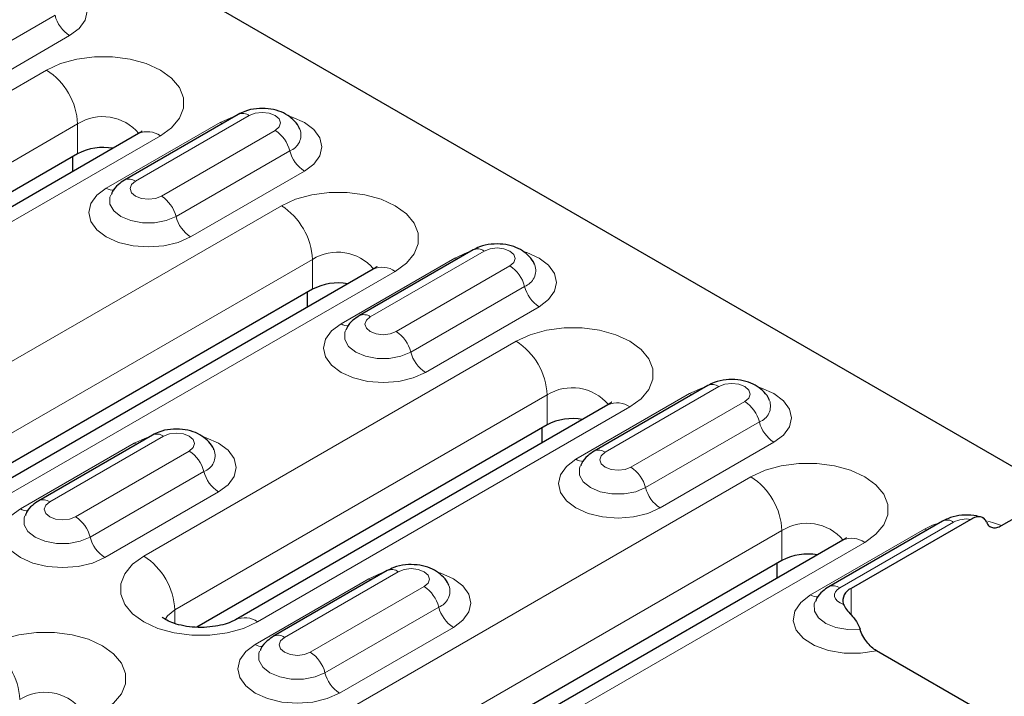
# Model space of a CAD drawing. Units: millimetres. Extents: x 0 to 420, y 0 to 297.
# Drawn here: x 304 to 326, y 145 to 160 of the extents above; entities that cross this region are included whole.
import ezdxf

# ---------------------------------------------------------------- set-up
doc = ezdxf.new("R2010")
doc.units = ezdxf.units.MM

msp = doc.modelspace()

# ---------------------------------------------------------------- linework, layer by layer
at = {"color": 7, "linetype": 'Continuous', "lineweight": 25}
for p, q in [((327.6799, 149.4277), (271.7007, 181.7359)), ((308.9981, 158.0501), (306.4054, 156.5538)), ((306.7211, 157.6121), (298.2358, 152.7148)), ((305.3354, 157.1537), (297.3494, 152.5447)), ((305.2175, 157.0857), (305.2175, 156.7443)), ((314.3485, 154.9622), (311.7558, 153.4658)), ((312.0716, 154.5241), (301.465, 148.4025)), ((310.6858, 154.0657), (300.5785, 148.2324)), ((310.568, 153.9977), (310.568, 153.6563)), ((319.699, 151.8742), (317.1062, 150.3778)), ((317.422, 151.4361), (308.9367, 146.5389)), ((316.0362, 150.9777), (308.0503, 146.3687)), ((315.9184, 150.9097), (315.9184, 150.5683)), ((307.0418, 150.7451), (304.449, 149.2487)), ((326.3898, 148.6831), (327.6799, 149.4277)), ((325.0494, 148.7862), (322.4567, 147.2898)), ((325.6924, 148.8251), (322.9659, 147.2515)), ((322.7724, 148.3481), (312.1658, 142.2266)), ((321.3867, 147.8898), (311.2794, 142.0564)), ((312.3922, 147.6571), (309.7995, 146.1607)), ((321.2688, 147.8217), (321.2688, 147.4803)), ((327.1042, 143.7745), (323.5416, 145.8306))]:
    msp.add_line(p, q, dxfattribs=at)
at = {"color": 8, "linetype": 'Continuous', "lineweight": 18}
for p, q in [((302.2274, 158.8123), (304.8202, 160.3087)), ((305.1535, 159.8441), (302.5608, 158.3477)), ((296.143, 154.1617), (304.6283, 159.059)), ((309.248, 158.0254), (306.6553, 156.529)), ((305.3354, 157.8342), (296.8501, 152.937)), ((305.3354, 157.1537), (305.3354, 157.8342)), ((305.9886, 156.3694), (308.5814, 157.8657)), ((308.5814, 157.8657), (308.6339, 157.84)), ((307.221, 157.5626), (298.7357, 152.6654)), ((307.2446, 156.1889), (309.8373, 157.6853)), ((307.5779, 155.7244), (310.1706, 157.2207)), ((310.5039, 156.7561), (307.9112, 155.2598)), ((299.3721, 149.8495), (309.9787, 155.971)), ((314.5985, 154.9374), (312.0057, 153.4411)), ((310.6858, 154.7463), (300.0792, 148.6247)), ((310.6858, 154.0657), (310.6858, 154.7463)), ((311.3391, 153.2814), (313.9318, 154.7778)), ((313.9318, 154.7778), (313.9843, 154.752)), ((312.5714, 154.4746), (301.9648, 148.3531)), ((312.595, 153.101), (315.1877, 154.5973)), ((312.9283, 152.6364), (315.5211, 154.1328)), ((315.8544, 153.6682), (313.2617, 152.1718)), ((306.8439, 147.9858), (315.3291, 152.883)), ((316.6895, 150.1934), (319.2822, 151.6898)), ((319.9489, 151.8495), (317.3562, 150.3531)), ((319.2822, 151.6898), (319.3348, 151.664)), ((316.0362, 151.6583), (307.551, 146.761)), ((316.0362, 150.9777), (316.0362, 151.6583)), ((317.9454, 150.013), (320.5382, 151.5094)), ((317.9219, 151.3866), (309.4366, 146.4894)), ((318.2788, 149.5484), (320.8715, 151.0448)), ((307.2917, 150.7204), (304.699, 149.224)), ((321.2048, 150.5802), (318.6121, 149.0838)), ((304.0323, 149.0643), (306.625, 150.5607)), ((305.2882, 148.8839), (307.8809, 150.3803)), ((306.625, 150.5607), (306.6776, 150.5349)), ((305.6216, 148.4193), (308.2143, 149.9157)), ((310.073, 143.6735), (320.6796, 149.795)), ((308.5476, 149.4511), (305.9549, 147.9547)), ((321.3867, 148.5703), (310.7801, 142.4487)), ((321.3867, 147.8898), (321.3867, 148.5703)), ((322.04, 147.1054), (324.6327, 148.6018)), ((325.2993, 148.7615), (322.7066, 147.2651)), ((324.6327, 148.6018), (324.6852, 148.576)), ((323.2723, 148.2987), (312.6657, 142.1771)), ((309.3827, 145.9763), (311.9755, 147.4727)), ((312.6421, 147.6324), (310.0494, 146.136)), ((311.9755, 147.4727), (312.028, 147.4469)), ((310.6387, 145.7959), (313.2314, 147.2923)), ((322.9659, 146.6498), (322.9659, 147.2515)), ((307.551, 146.4533), (307.551, 146.761)), ((310.972, 145.3313), (313.5647, 146.8277)), ((313.8981, 146.3631), (311.3053, 144.8667))]:
    msp.add_line(p, q, dxfattribs=at)
at = {"color": 8, "linetype": 'Continuous', "lineweight": 18, "flags": 128}
for points in [[(304.808, 161.0984), (304.8719, 161.0784), (305.1535, 160.9537), (305.3695, 160.7912), (305.5054, 160.602), (305.5517, 160.3989), (305.5054, 160.1959), (305.3695, 160.0066), (305.1535, 159.8441)], [(304.6283, 159.059), (304.9492, 159.2067), (305.3191, 159.3095), (305.7194, 159.3622), (306.1299, 159.3622), (306.5301, 159.3095), (306.9, 159.2067), (307.221, 159.059), (307.4769, 158.8737), (307.6551, 158.6603), (307.7464, 158.4293), (307.7464, 158.1923), (307.6551, 157.9613), (307.4769, 157.7479), (307.221, 157.5626)], [(308.5814, 157.8657), (308.8629, 157.9904), (308.9318, 158.0119)], [(309.8373, 157.6853), (309.9276, 157.7633), (309.9593, 157.8554), (309.9276, 157.9474), (309.8373, 158.0254), (309.7021, 158.0775), (309.5427, 158.0958), (309.3832, 158.0775), (309.248, 158.0254)], [(310.1584, 158.0104), (310.2224, 157.9904), (310.5039, 157.8657), (310.72, 157.7033), (310.8558, 157.514), (310.9021, 157.3109), (310.8558, 157.1079), (310.72, 156.9186), (310.5039, 156.7561)], [(306.6553, 156.529), (306.565, 156.451), (306.5333, 156.359), (306.565, 156.267), (306.6553, 156.1889), (306.7905, 156.1368), (306.9499, 156.1185), (307.1094, 156.1368), (307.2446, 156.1889)], [(307.9112, 155.2598), (307.6297, 155.1351), (307.3018, 155.0567), (306.9499, 155.0299), (306.5981, 155.0567), (306.2702, 155.1351), (305.9886, 155.2598), (305.7726, 155.4223), (305.6368, 155.6115), (305.5905, 155.8146), (305.6368, 156.0176), (305.7726, 156.2069), (305.9886, 156.3694)], [(306.0894, 156.2135), (306.0728, 156.167), (306.0728, 156.0066), (306.1586, 155.8541), (306.322, 155.7244), (306.5468, 155.6301), (306.811, 155.5805), (307.0889, 155.5805), (307.3531, 155.6301), (307.5779, 155.7244)], [(309.9787, 155.971), (310.2997, 156.1187), (310.6696, 156.2215), (311.0698, 156.2743), (311.4803, 156.2743), (311.8806, 156.2215), (312.2505, 156.1187), (312.5714, 155.971), (312.8274, 155.7858), (313.0055, 155.5723), (313.0969, 155.3413), (313.0969, 155.1043), (313.0055, 154.8733), (312.8274, 154.6599), (312.5714, 154.4746)], [(313.9318, 154.7778), (314.2134, 154.9025), (314.2823, 154.9239)], [(315.1877, 154.5973), (315.278, 154.6754), (315.3098, 154.7674), (315.278, 154.8594), (315.1877, 154.9374), (315.0525, 154.9896), (314.8931, 155.0079), (314.7336, 154.9896), (314.5985, 154.9374)], [(315.5089, 154.9225), (315.5728, 154.9025), (315.8544, 154.7778), (316.0704, 154.6153), (316.2062, 154.426), (316.2526, 154.223), (316.2062, 154.0199), (316.0704, 153.8307), (315.8544, 153.6682)], [(313.2617, 152.1718), (312.9801, 152.0471), (312.6522, 151.9687), (312.3004, 151.942), (311.9485, 151.9687), (311.6206, 152.0471), (311.3391, 152.1718), (311.123, 152.3343), (310.9872, 152.5235), (310.9409, 152.7266), (310.9872, 152.9297), (311.123, 153.1189), (311.3391, 153.2814)], [(312.0057, 153.4411), (311.9154, 153.363), (311.8837, 153.271), (311.9154, 153.179), (312.0057, 153.101), (312.1409, 153.0488), (312.3004, 153.0305), (312.4598, 153.0488), (312.595, 153.101)], [(311.4399, 153.1256), (311.4232, 153.079), (311.4232, 152.9186), (311.5091, 152.7661), (311.6724, 152.6364), (311.8972, 152.5421), (312.1614, 152.4926), (312.4393, 152.4926), (312.7035, 152.5421), (312.9283, 152.6364)], [(315.3291, 152.883), (315.6501, 153.0308), (316.02, 153.1336), (316.4202, 153.1863), (316.8308, 153.1863), (317.231, 153.1336), (317.6009, 153.0308), (317.9219, 152.883), (318.1778, 152.6978), (318.356, 152.4843), (318.4473, 152.2533), (318.4473, 152.0164), (318.356, 151.7854), (318.1778, 151.5719), (317.9219, 151.3866)], [(320.5382, 151.5094), (320.6285, 151.5874), (320.6602, 151.6794), (320.6285, 151.7714), (320.5382, 151.8495), (320.403, 151.9016), (320.2435, 151.9199), (320.0841, 151.9016), (319.9489, 151.8495)], [(319.2822, 151.6898), (319.5638, 151.8145), (319.6327, 151.8359)], [(320.8593, 151.8345), (320.9233, 151.8145), (321.2048, 151.6898), (321.4209, 151.5273), (321.5567, 151.3381), (321.603, 151.135), (321.5567, 150.9319), (321.4209, 150.7427), (321.2048, 150.5802)], [(307.8809, 150.3803), (307.9713, 150.4583), (308.003, 150.5503), (307.9713, 150.6423), (307.8809, 150.7204), (307.7458, 150.7725), (307.5863, 150.7908), (307.4269, 150.7725), (307.2917, 150.7204)], [(306.625, 150.5607), (306.9066, 150.6854), (306.9755, 150.7068)], [(308.2021, 150.7054), (308.2661, 150.6854), (308.5476, 150.5607), (308.7637, 150.3982), (308.8995, 150.209), (308.9458, 150.0059), (308.8995, 149.8028), (308.7637, 149.6136), (308.5476, 149.4511)], [(317.3562, 150.3531), (317.2659, 150.2751), (317.2341, 150.183), (317.2659, 150.091), (317.3562, 150.013), (317.4914, 149.9609), (317.6508, 149.9426), (317.8103, 149.9609), (317.9454, 150.013)], [(318.6121, 149.0838), (318.3305, 148.9591), (318.0027, 148.8807), (317.6508, 148.854), (317.299, 148.8807), (316.9711, 148.9591), (316.6895, 149.0838), (316.4735, 149.2463), (316.3377, 149.4355), (316.2913, 149.6386), (316.3377, 149.8417), (316.4735, 150.0309), (316.6895, 150.1934)], [(316.7903, 150.0376), (316.7737, 149.991), (316.7737, 149.8306), (316.8595, 149.6781), (317.0228, 149.5484), (317.2476, 149.4541), (317.5119, 149.4046), (317.7897, 149.4046), (318.054, 149.4541), (318.2788, 149.5484)], [(320.6796, 149.795), (321.0006, 149.9428), (321.3704, 150.0456), (321.7707, 150.0983), (322.1812, 150.0983), (322.5815, 150.0456), (322.9513, 149.9428), (323.2723, 149.795), (323.5283, 149.6098), (323.7064, 149.3963), (323.7978, 149.1653), (323.7978, 148.9284), (323.7064, 148.6974), (323.5283, 148.4839), (323.2723, 148.2987)], [(304.699, 149.224), (304.6086, 149.146), (304.5769, 149.0539), (304.6086, 148.9619), (304.699, 148.8839), (304.8341, 148.8318), (304.9936, 148.8135), (305.153, 148.8318), (305.2882, 148.8839)], [(305.9549, 147.9547), (305.6733, 147.83), (305.3455, 147.7516), (304.9936, 147.7249), (304.6417, 147.7516), (304.3139, 147.83), (304.0323, 147.9547), (303.8163, 148.1172), (303.6804, 148.3064), (303.6341, 148.5095), (303.6804, 148.7126), (303.8163, 148.9018), (304.0323, 149.0643)], [(304.1331, 148.9085), (304.1165, 148.8619), (304.1165, 148.7015), (304.2023, 148.549), (304.3656, 148.4193), (304.5904, 148.325), (304.8547, 148.2755), (305.1325, 148.2755), (305.3968, 148.325), (305.6216, 148.4193)], [(326.0762, 148.7806), (326.1841, 148.7538), (326.3898, 148.6831)], [(324.6327, 148.6018), (324.8162, 148.6905), (324.9831, 148.748)], [(309.4366, 146.4894), (309.1156, 146.3417), (308.7457, 146.2389), (308.3455, 146.1861), (307.935, 146.1861), (307.5347, 146.2389), (307.1648, 146.3417), (306.8439, 146.4894), (306.5879, 146.6747), (306.4098, 146.8881), (306.3184, 147.1191), (306.3184, 147.3561), (306.4098, 147.5871), (306.5879, 147.8005), (306.8439, 147.9858)], [(313.2314, 147.2923), (313.3217, 147.3703), (313.3534, 147.4623), (313.3217, 147.5544), (313.2314, 147.6324), (313.0962, 147.6845), (312.9368, 147.7028), (312.7773, 147.6845), (312.6421, 147.6324)], [(311.9755, 147.4727), (312.257, 147.5974), (312.3259, 147.6189)], [(313.5526, 147.6174), (313.6165, 147.5974), (313.8981, 147.4727), (314.1141, 147.3102), (314.2499, 147.121), (314.2962, 146.9179), (314.2499, 146.7148), (314.1141, 146.5256), (313.8981, 146.3631)], [(322.7066, 147.2651), (322.6477, 147.2223), (322.607, 147.1728), (322.5867, 147.1194), (322.5879, 147.0647), (322.6105, 147.0116), (322.6533, 146.9628), (322.7141, 146.9208), (322.7898, 146.8878)], [(323.5416, 145.8306), (323.1805, 145.7729), (322.8059, 145.7742), (322.446, 145.8344), (322.1283, 145.9491), (321.877, 146.1095), (321.711, 146.3034), (321.6431, 146.516), (321.6783, 146.7313), (321.814, 146.9329), (322.04, 147.1054)], [(307.551, 146.761), (307.385, 146.6242), (307.3326, 146.5396)], [(322.1425, 146.9535), (322.1231, 146.8992), (322.1257, 146.7369), (322.2162, 146.5833), (322.3853, 146.4536), (322.6161, 146.361), (322.8856, 146.3147), (323.1667, 146.3193)], [(303.3083, 145.9453), (303.6293, 146.093), (303.9992, 146.1958), (304.3994, 146.2485), (304.81, 146.2485), (305.2102, 146.1958), (305.5801, 146.093), (305.9011, 145.9453), (306.157, 145.76), (306.3351, 145.5465), (306.4265, 145.3155), (306.4265, 145.0786), (306.3351, 144.8476), (306.157, 144.6341), (305.9011, 144.4489)], [(310.0494, 146.136), (309.9591, 146.058), (309.9274, 145.966), (309.9591, 145.8739), (310.0494, 145.7959), (310.1846, 145.7438), (310.344, 145.7255), (310.5035, 145.7438), (310.6387, 145.7959)], [(311.3053, 144.8667), (311.0238, 144.742), (310.6959, 144.6637), (310.344, 144.6369), (309.9922, 144.6637), (309.6643, 144.742), (309.3827, 144.8667), (309.1667, 145.0292), (309.0309, 145.2185), (308.9846, 145.4215), (309.0309, 145.6246), (309.1667, 145.8138), (309.3827, 145.9763)], [(309.4836, 145.8205), (309.4669, 145.7739), (309.4669, 145.6136), (309.5528, 145.4611), (309.7161, 145.3313), (309.9409, 145.2371), (310.2051, 145.1875), (310.483, 145.1875), (310.7472, 145.2371), (310.972, 145.3313)]]:
    msp.add_lwpolyline(points, dxfattribs=at)
at = {"color": 8, "linetype": 'Continuous', "lineweight": 18}
for centre, radius, start, end in [((305.5782, 160.5007), 0.7819, 194.21193, 237.10467), ((303.8003, 157.7645), 1.5366, 2.60229, 57.39771), ((305.9076, 156.9251), 1.0743, 39.92107, 122.18597), ((309.1022, 157.8271), 0.2462, 53.6769, 115.0213), ((306.9281, 157.1537), 0.5029, 54.3909, 114.3073), ((309.4126, 157.0288), 0.7819, 14.21193, 57.10467), ((310.0426, 157.5814), 0.3827, 289.54188, 19.74849), ((310.9286, 157.4127), 0.7819, 194.21193, 237.10467), ((306.5095, 156.3308), 0.2461, 53.67105, 115.08523), ((306.1507, 156.6209), 0.2992, 237.20915, 272.8929), ((306.8199, 155.5324), 0.7819, 14.21193, 57.10467), ((309.1508, 154.6765), 1.5366, 2.60229, 57.39771), ((308.3359, 155.9163), 0.7819, 194.21193, 237.10467), ((311.258, 153.8371), 1.0743, 39.92107, 122.18597), ((314.4526, 154.7391), 0.2462, 53.6769, 115.0213), ((315.393, 154.4934), 0.3827, 289.54188, 19.74849), ((312.2786, 154.0657), 0.5029, 54.3909, 114.3073), ((314.763, 153.9408), 0.7819, 14.21193, 57.10467), ((316.2791, 154.3247), 0.7819, 194.21193, 237.10467), ((311.86, 153.2428), 0.2461, 53.67105, 115.08523), ((311.5011, 153.5329), 0.2992, 237.20915, 272.8929), ((312.1703, 152.4444), 0.7819, 14.21193, 57.10467), ((314.5012, 151.5885), 1.5366, 2.60229, 57.39771), ((313.6863, 152.8283), 0.7819, 194.21193, 237.10467), ((316.6085, 150.7491), 1.0743, 39.92107, 122.18597), ((319.8031, 151.6511), 0.2462, 53.6769, 115.0213), ((317.629, 150.9777), 0.5029, 54.3909, 114.3073), ((320.1135, 150.8528), 0.7819, 14.21193, 57.10467), ((320.7435, 151.4054), 0.3827, 289.54188, 19.74849), ((321.6295, 151.2367), 0.7819, 194.21193, 237.10467), ((307.1459, 150.522), 0.2462, 53.6769, 115.0213), ((307.4563, 149.7237), 0.7819, 14.21193, 57.10467), ((308.0863, 150.2763), 0.3827, 289.54188, 19.74849), ((317.2104, 150.1548), 0.2461, 53.67105, 115.08523), ((316.8515, 150.4449), 0.2992, 237.20915, 272.8929), ((308.9723, 150.1077), 0.7819, 194.21193, 237.10467), ((317.5208, 149.3564), 0.7819, 14.21193, 57.10467), ((319.8516, 148.5005), 1.5366, 2.60229, 57.39771), ((319.0368, 149.7404), 0.7819, 194.21193, 237.10467), ((304.5532, 149.0257), 0.2461, 53.67105, 115.08523), ((304.1943, 149.3158), 0.2992, 237.20915, 272.8929), ((304.8635, 148.2273), 0.7819, 14.21193, 57.10467), ((325.1535, 148.5631), 0.2462, 53.6769, 115.0213), ((325.5926, 148.1957), 0.6373, 80.98929, 117.39903), ((321.9589, 147.6611), 1.0743, 39.92107, 122.18597), ((306.3796, 148.6113), 0.7819, 194.21193, 237.10467), ((322.9795, 147.8898), 0.5029, 54.3909, 114.3073), ((306.0159, 146.6913), 1.5366, 2.60229, 57.39771), ((312.4963, 147.434), 0.2462, 53.6769, 115.0213), ((312.8067, 146.6357), 0.7819, 14.21193, 57.10467), ((313.4367, 147.1884), 0.3827, 289.54188, 19.74849), ((322.5608, 147.0668), 0.2461, 53.67105, 115.08523), ((322.202, 147.3569), 0.2992, 237.20915, 272.89289), ((314.3227, 147.0197), 0.7819, 194.21193, 237.10467), ((309.1437, 146.0805), 0.503, 54.39254, 114.28849), ((309.9036, 145.9377), 0.2461, 53.67105, 115.08523), ((302.4804, 144.6508), 1.5366, 2.60229, 57.39771), ((309.5448, 146.2278), 0.2992, 237.20915, 272.8929), ((310.214, 145.1393), 0.7819, 14.21193, 57.10467), ((311.73, 145.5233), 0.7819, 194.21193, 237.10467), ((304.5877, 143.8114), 1.0743, 39.92107, 122.18597)]:
    msp.add_arc(centre, radius, start, end, dxfattribs=at)
at = {"color": 7, "linetype": 'Continuous', "lineweight": 25}
for centre, radius, start, end in [((305.921, 156.032), 1.2654, 79.93595, 117.56764), ((311.2714, 152.944), 1.2654, 79.93595, 117.56764), ((316.6219, 149.856), 1.2654, 79.93595, 117.56764), ((321.9723, 146.768), 1.2654, 79.93595, 117.56764), ((323.0717, 146.9758), 0.2953, 110.99033, 197.33052)]:
    msp.add_arc(centre, radius, start, end, dxfattribs=at)
for points, knots in [([(310.3978, 157.7155), (310.3962, 157.721), (310.376, 157.7914), (310.281, 157.9034), (310.1246, 158.0389), (309.9193, 158.1354), (309.6761, 158.1898), (309.4064, 158.1897), (309.1735, 158.1393), (309.046, 158.0745), (308.9981, 158.0501)], [0, 0, 0, 0, 0.0109666, 0.1400674, 0.2707062, 0.4114641, 0.5660083, 0.7280813, 0.8978903, 1, 1, 1, 1]), ([(306.8054, 157.6727), (306.8038, 157.6699), (306.8008, 157.6644), (306.7467, 157.6289), (306.7211, 157.6121)], [0, 0, 0, 0, 0.5266123, 1, 1, 1, 1]), ([(306.4054, 156.5538), (306.3559, 156.5205), (306.2469, 156.447), (306.1393, 156.3297), (306.1077, 156.2408), (306.1004, 156.2201)], [0, 0, 0, 0, 0.3889232, 0.8578812, 1, 1, 1, 1]), ([(315.7482, 154.6275), (315.7466, 154.633), (315.7265, 154.7034), (315.6315, 154.8154), (315.4751, 154.951), (315.2697, 155.0474), (315.0265, 155.1019), (314.7568, 155.1017), (314.5239, 155.0513), (314.3964, 154.9865), (314.3485, 154.9622)], [0, 0, 0, 0, 0.0109666, 0.1400674, 0.2707062, 0.4114641, 0.5660083, 0.7280813, 0.8978903, 1, 1, 1, 1]), ([(312.1558, 154.5848), (312.1542, 154.5819), (312.1512, 154.5764), (312.0971, 154.5409), (312.0716, 154.5241)], [0, 0, 0, 0, 0.5266123, 1, 1, 1, 1]), ([(311.7558, 153.4658), (311.7064, 153.4325), (311.5973, 153.3591), (311.4897, 153.2418), (311.4582, 153.1528), (311.4508, 153.1321)], [0, 0, 0, 0, 0.3889232, 0.8578812, 1, 1, 1, 1]), ([(321.0987, 151.5395), (321.0971, 151.545), (321.0769, 151.6154), (320.9819, 151.7274), (320.8255, 151.863), (320.6202, 151.9594), (320.377, 152.0139), (320.1073, 152.0137), (319.8743, 151.9633), (319.7468, 151.8985), (319.699, 151.8742)], [0, 0, 0, 0, 0.0109666, 0.1400674, 0.2707062, 0.4114641, 0.5660083, 0.7280813, 0.8978903, 1, 1, 1, 1]), ([(317.5063, 151.4968), (317.5047, 151.4939), (317.5017, 151.4884), (317.4476, 151.4529), (317.422, 151.4361)], [0, 0, 0, 0, 0.5266123, 1, 1, 1, 1]), ([(308.4415, 150.4104), (308.4399, 150.4159), (308.4197, 150.4863), (308.3247, 150.5983), (308.1683, 150.7339), (307.963, 150.8303), (307.7198, 150.8848), (307.4501, 150.8846), (307.2171, 150.8342), (307.0896, 150.7694), (307.0418, 150.7451)], [0, 0, 0, 0, 0.0109666, 0.1400674, 0.2707062, 0.4114641, 0.5660083, 0.7280813, 0.8978903, 1, 1, 1, 1]), ([(317.1062, 150.3778), (317.0568, 150.3445), (316.9477, 150.2711), (316.8402, 150.1538), (316.8086, 150.0648), (316.8013, 150.0441)], [0, 0, 0, 0, 0.38892319, 0.85788125, 1, 1, 1, 1]), ([(304.449, 149.2487), (304.3996, 149.2154), (304.2905, 149.142), (304.183, 149.0247), (304.1514, 148.9357), (304.1441, 148.915)], [0, 0, 0, 0, 0.38892319, 0.85788125, 1, 1, 1, 1]), ([(325.9764, 148.8602), (325.9256, 148.8756), (325.7918, 148.9159), (325.5554, 148.9317), (325.2853, 148.8977), (325.1276, 148.8231), (325.0494, 148.7862)], [0, 0, 0, 0, 0.1676772, 0.4415353, 0.7233179, 1, 1, 1, 1]), ([(326.0498, 148.7591), (326.0367, 148.793), (326.0174, 148.8211), (325.9693, 148.862), (325.9402, 148.8751), (325.8757, 148.8853), (325.8401, 148.8827), (325.7657, 148.8627), (325.7291, 148.8463), (325.6924, 148.8251)], [0, 0, 0, 0, 0.25, 0.25, 0.5, 0.5, 0.75, 0.75, 1, 1, 1, 1]), ([(326.0498, 148.7591), (326.0623, 148.7266), (326.0807, 148.6991), (326.1259, 148.6584), (326.1527, 148.6448), (326.2135, 148.6315), (326.2463, 148.632), (326.3168, 148.6474), (326.353, 148.6619), (326.3898, 148.6831)], [0, 0, 0, 0, 0.25, 0.25, 0.5, 0.5, 0.75, 0.75, 1, 1, 1, 1]), ([(322.8567, 148.4088), (322.8551, 148.4059), (322.8521, 148.4004), (322.798, 148.3649), (322.7724, 148.3481)], [0, 0, 0, 0, 0.5266123, 1, 1, 1, 1]), ([(313.7919, 147.3224), (313.7903, 147.3279), (313.7702, 147.3984), (313.6751, 147.5103), (313.5187, 147.6459), (313.3134, 147.7423), (313.0702, 147.7968), (312.8005, 147.7966), (312.5676, 147.7462), (312.4401, 147.6814), (312.3922, 147.6571)], [0, 0, 0, 0, 0.0109666, 0.1400674, 0.2707062, 0.4114641, 0.5660083, 0.7280813, 0.8978903, 1, 1, 1, 1]), ([(322.4567, 147.2898), (322.4072, 147.2565), (322.2982, 147.1831), (322.1906, 147.0658), (322.159, 146.9768), (322.1517, 146.9561)], [0, 0, 0, 0, 0.38892319, 0.85788125, 1, 1, 1, 1]), ([(322.7898, 146.8878), (322.8046, 146.8531), (322.8278, 146.8148), (322.888, 146.7343), (322.9248, 146.6924), (322.9659, 146.6498)], [0, 0, 0, 0, 0.5, 0.5, 1, 1, 1, 1]), ([(308.9367, 146.5389), (308.9151, 146.5271), (308.8536, 146.4938), (308.7013, 146.4358), (308.4762, 146.3841), (308.216, 146.3586), (307.9447, 146.366), (307.6893, 146.4059), (307.4757, 146.4712), (307.3283, 146.5425), (307.2597, 146.5981), (307.2618, 146.5962), (307.2626, 146.5955)], [0, 0, 0, 0, 0.0561276, 0.1596141, 0.2671983, 0.3790832, 0.4933933, 0.6077189, 0.7194287, 0.8275364, 0.9334895, 1, 1, 1, 1]), ([(322.9659, 146.6498), (323.0094, 146.6046), (323.0501, 146.5536), (323.12, 146.4403), (323.1482, 146.3797), (323.1667, 146.3193)], [0, 0, 0, 0, 0.5, 0.5, 1, 1, 1, 1]), ([(323.5416, 145.8306), (323.4638, 145.8755), (323.3855, 145.947), (323.2865, 146.0747), (323.256, 146.1213), (323.2038, 146.2183), (323.182, 146.269), (323.1667, 146.3193)], [0, 0, 0, 0, 0.5, 0.5, 0.75, 0.75, 1, 1, 1, 1]), ([(309.7995, 146.1607), (309.75, 146.1274), (309.641, 146.054), (309.5334, 145.9367), (309.5018, 145.8477), (309.4945, 145.827)], [0, 0, 0, 0, 0.3889232, 0.8578812, 1, 1, 1, 1])]:
    msp.add_open_spline(points, degree=3, knots=knots, dxfattribs=at)

doc.saveas('drawing.dxf')
